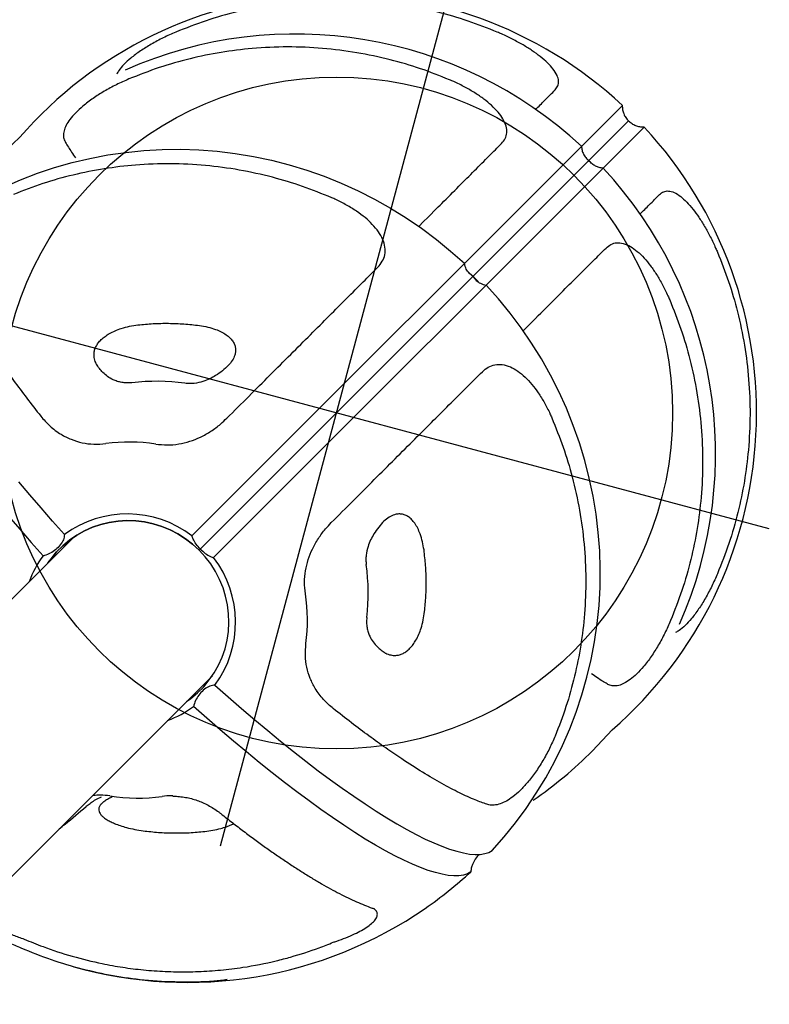
# Model space of a CAD drawing. Extents: x -44 to 540, y 262 to 748.
# Drawn here: x 476 to 489, y 612 to 629 of the extents above; entities that cross this region are included whole.
import ezdxf

# ---------------------------------------------------------------- set-up
doc = ezdxf.new("R2010")
doc.units = 0
doc.header["$MEASUREMENT"] = 0
doc.layers.get('0').update_dxf_attribs({"color": 5, "linetype": 'CONTINUOUS'})
doc.layers.add('Ft', color=1, linetype='CONTINUOUS', plot=False)
doc.layers.add('Node', color=7, linetype='CONTINUOUS', plot=False)
doc.layers.add('PHASE-1', color=6, linetype='CONTINUOUS')

# ---------------------------------------------------------------- blocks, each defined once
blk = doc.blocks.new('27477733')
for p, q in [((71.009, 45.599), (65.573, 36.183)), ((65.767, 35.969), (71.187, 45.358)), ((71.486, 45.325), (66.049, 35.908)), ((70.492, 44.703), (70.484, 44.689)), ((70.968, 44.428), (70.96, 44.414)), ((60.761, 42.263), (60.487, 41.825)), ((69.113, 42.02), (69.224, 41.957)), ((69.334, 41.892), (69.224, 41.957)), ((63.541, 35.615), (59.389, 28.422)), ((73.72, 34.781), (73.478, 34.325)), ((62.423, 26.677), (66.573, 33.865)), ((65.154, 31.209), (65.218, 31.265))]:
    blk.add_line(p, q)
at = {"flags": 128}
for points in [[(60.718, 41.33), (60.971, 41.532), (61.233, 41.723), (61.504, 41.902), (61.783, 42.069), (62.069, 42.223), (62.362, 42.365), (62.661, 42.493), (62.966, 42.609), (63.276, 42.711), (63.59, 42.799), (63.909, 42.873), (64.23, 42.933), (64.554, 42.98), (64.88, 43.012), (65.208, 43.029), (65.536, 43.033), (65.864, 43.022), (66.192, 42.997), (66.519, 42.957), (66.844, 42.904), (67.166, 42.836), (67.485, 42.754), (67.801, 42.659), (68.112, 42.55), (68.419, 42.428), (68.72, 42.292), (69.014, 42.144)], [(72.206, 32.142), (72.35, 32.431), (72.482, 32.727), (72.6, 33.028), (72.704, 33.334), (72.795, 33.645), (72.872, 33.959), (72.934, 34.277), (72.983, 34.598), (73.017, 34.92), (73.036, 35.244), (73.041, 35.569), (73.032, 35.894), (73.008, 36.218), (72.97, 36.542), (72.917, 36.863), (72.851, 37.183), (72.77, 37.499), (72.675, 37.812), (72.566, 38.12), (72.444, 38.424), (72.309, 38.723), (72.161, 39.015), (71.999, 39.301), (71.826, 39.58), (71.64, 39.851), (71.443, 40.115), (71.234, 40.369), (71.014, 40.614), (70.784, 40.85), (70.543, 41.076), (70.293, 41.291), (70.034, 41.495), (69.766, 41.688), (69.491, 41.869)], [(63.369, 35.617), (63.103, 35.792), (62.842, 35.967), (62.587, 36.142), (62.338, 36.316)], [(62.318, 35.675), (62.573, 35.5), (62.834, 35.326), (63.099, 35.151)], [(65.767, 35.969), (65.625, 36.043), (65.477, 36.104), (65.325, 36.151), (65.169, 36.185), (65.011, 36.206), (64.852, 36.212), (64.693, 36.204), (64.536, 36.182), (64.382, 36.146), (64.232, 36.096), (64.087, 36.034), (63.949, 35.958), (63.819, 35.871), (63.697, 35.772), (63.584, 35.662), (63.483, 35.543), (63.392, 35.415), (63.314, 35.28), (63.249, 35.138), (63.216, 35.051)], [(63.216, 35.051), (63.249, 35.138), (63.314, 35.28), (63.392, 35.416), (63.483, 35.543), (63.584, 35.662), (63.697, 35.772), (63.819, 35.871), (63.949, 35.958), (64.087, 36.034), (64.232, 36.096), (64.382, 36.146), (64.536, 36.182), (64.693, 36.204), (64.852, 36.212), (65.011, 36.206), (65.169, 36.185), (65.325, 36.151), (65.477, 36.104), (65.625, 36.043), (65.767, 35.969)], [(66.247, 33.301), (66.306, 33.373), (66.396, 33.5), (66.475, 33.636), (66.54, 33.778), (66.592, 33.926), (66.631, 34.078), (66.656, 34.233), (66.666, 34.39), (66.662, 34.547), (66.644, 34.704), (66.612, 34.858), (66.566, 35.01), (66.507, 35.157), (66.434, 35.298), (66.35, 35.433), (66.253, 35.56), (66.146, 35.677), (66.028, 35.785), (65.901, 35.883), (65.767, 35.969)], [(66.661, 33.716), (66.945, 33.573), (67.227, 33.435), (67.506, 33.302), (67.781, 33.173), (68.053, 33.05), (68.32, 32.933), (68.582, 32.822), (68.839, 32.716), (69.089, 32.617), (69.333, 32.524), (69.57, 32.438), (69.8, 32.359), (70.022, 32.286), (70.236, 32.221), (70.44, 32.163), (70.636, 32.112), (70.822, 32.068), (70.999, 32.032), (71.165, 32.004), (71.321, 31.983), (71.465, 31.97), (71.599, 31.965), (71.722, 31.967), (71.832, 31.977), (71.931, 31.995), (72.018, 32.021), (72.093, 32.054), (72.156, 32.094), (72.206, 32.142)], [(71.937, 31.676), (71.887, 31.628), (71.824, 31.587), (71.749, 31.554), (71.662, 31.529), (71.563, 31.511), (71.452, 31.501), (71.33, 31.499), (71.196, 31.504), (71.051, 31.517), (70.896, 31.538), (70.729, 31.566), (70.553, 31.602), (70.367, 31.645), (70.171, 31.696), (69.966, 31.754), (69.753, 31.82), (69.531, 31.892), (69.301, 31.972), (69.064, 32.058), (68.82, 32.151), (68.569, 32.25), (68.313, 32.355), (68.051, 32.467), (67.784, 32.584), (67.512, 32.707), (67.237, 32.835), (66.958, 32.969), (66.676, 33.107), (66.392, 33.25)]]:
    blk.add_lwpolyline(points, dxfattribs=at)
for centre, radius, start, end in [((67.5, 38.971), 7.5, 62.1007, 153.9669), ((66.982, 38.075), 7.5, 62.1007, 128.9095), ((67.5, 38.971), 7.5, 326.0331, 57.8993), ((66.982, 38.075), 7.5, 351.0905, 57.8993), ((65.204, 35.102), 3.709, 97.0653, 111.7411), ((64.863, 34.494), 3.123, 96.1973, 112.6091), ((65.297, 35.049), 3.709, 8.2589, 22.9347), ((64.849, 34.427), 1.9, 67.6089, 141.1975), ((64.89, 34.403), 1.9, 338.8025, 52.3911), ((64.941, 34.449), 3.123, 7.3909, 23.8027), ((64.822, 34.469), 1.853, 158.4148, 174.8029), ((66.982, 38.075), 7.5, 319.4752, 330), ((64.94, 34.401), 1.853, 305.1971, 321.5852), ((65.844, 35.504), 7.195, 319.5447, 327.8522), ((65.01, 34.564), 3.265, 276.1973, 292.6091), ((65.613, 35.702), 7.5, 269.359, 319.5458)]:
    blk.add_arc(centre, radius, start, end)
for points, knots in [([(68.513, 46.284), (68.328, 46.306), (67.956, 46.349), (67.377, 46.361), (66.781, 46.328), (66.168, 46.242), (65.557, 46.104), (64.977, 45.918), (64.433, 45.695), (63.925, 45.439), (63.431, 45.143), (63.122, 44.913), (62.966, 44.798)], [0, 0, 0, 0, 0.0948881, 0.1903276, 0.2939589, 0.3983097, 0.5049295, 0.6123332, 0.7077995, 0.8038272, 0.9016118, 1, 1, 1, 1]), ([(69.777, 45.555), (69.789, 45.582), (69.813, 45.636), (69.801, 45.724), (69.749, 45.815), (69.655, 45.903), (69.525, 45.987), (69.374, 46.061), (69.202, 46.127), (69.015, 46.184), (68.81, 46.234), (68.64, 46.266), (68.54, 46.28), (68.513, 46.284)], [0, 0, 0, 0, 0.1030351, 0.2086109, 0.3117811, 0.4187039, 0.5105379, 0.6054351, 0.6915422, 0.7798721, 0.8717481, 0.9656257, 1, 1, 1, 1]), ([(69.529, 45.122), (69.569, 45.193), (69.663, 45.356), (69.736, 45.483), (69.777, 45.555)], [0, 0, 0, 0, 0.432354, 1, 1, 1, 1]), ([(71.007, 45.595), (71.014, 45.571), (71.03, 45.522), (71.07, 45.458), (71.122, 45.402), (71.165, 45.371), (71.187, 45.358), (71.187, 45.358)], [0, 0, 0, 0, 0.228797, 0.464764, 0.728531, 0.998179, 1, 1, 1, 1]), ([(67.91, 45.241), (67.725, 45.263), (67.354, 45.307), (66.776, 45.319), (66.181, 45.288), (65.569, 45.204), (64.959, 45.068), (64.38, 44.884), (63.837, 44.663), (63.33, 44.409), (62.838, 44.116), (62.529, 43.887), (62.374, 43.773)], [0, 0, 0, 0, 0.094888, 0.190328, 0.293959, 0.39831, 0.50493, 0.612333, 0.707799, 0.803827, 0.901612, 1, 1, 1, 1]), ([(69.1, 44.382), (69.116, 44.416), (69.148, 44.484), (69.147, 44.591), (69.106, 44.702), (69.022, 44.808), (68.901, 44.908), (68.758, 44.993), (68.591, 45.069), (68.408, 45.134), (68.206, 45.188), (68.037, 45.222), (67.937, 45.237), (67.91, 45.241)], [0, 0, 0, 0, 0.103035, 0.208611, 0.311781, 0.418704, 0.510538, 0.605435, 0.691542, 0.779872, 0.871748, 0.965626, 1, 1, 1, 1]), ([(71.483, 45.32), (71.458, 45.315), (71.408, 45.303), (71.333, 45.307), (71.258, 45.323), (71.21, 45.345), (71.188, 45.358), (71.187, 45.358)], [0, 0, 0, 0, 0.228797, 0.464764, 0.728531, 0.998179, 1, 1, 1, 1]), ([(62.966, 44.798), (62.903, 44.747), (62.774, 44.644), (62.598, 44.478), (62.439, 44.308), (62.312, 44.148), (62.22, 44.001), (62.164, 43.886), (62.15, 43.826), (62.144, 43.802)], [0, 0, 0, 0, 0.154414, 0.312635, 0.467252, 0.627492, 0.76512, 0.907339, 1, 1, 1, 1]), ([(70.492, 44.703), (70.5, 44.681), (70.518, 44.635), (70.562, 44.577), (70.617, 44.528), (70.663, 44.502), (70.687, 44.491), (70.687, 44.491)], [0, 0, 0, 0, 0.2287968, 0.4647637, 0.7285309, 0.9981787, 1, 1, 1, 1]), ([(70.968, 44.428), (70.944, 44.424), (70.896, 44.417), (70.824, 44.426), (70.753, 44.449), (70.708, 44.475), (70.687, 44.491), (70.687, 44.491)], [0, 0, 0, 0, 0.2287968, 0.4647637, 0.7285309, 0.9981787, 1, 1, 1, 1]), ([(68.056, 42.57), (68.234, 42.879), (68.37, 43.113), (68.565, 43.452), (68.764, 43.798), (68.946, 44.114), (69.049, 44.293), (69.1, 44.382)], [0.0156659, 0.0156659, 0.0156659, 0.0156659, 0.1642722, 0.3702129, 0.5761537, 0.7880768, 1, 1, 1, 1]), ([(72.063, 44.235), (72.08, 44.258), (72.116, 44.307), (72.197, 44.34), (72.303, 44.341), (72.426, 44.303), (72.564, 44.233), (72.703, 44.139), (72.846, 44.023), (72.989, 43.89), (73.135, 43.737), (73.247, 43.606), (73.31, 43.526), (73.327, 43.505)], [0, 0, 0, 0, 0.1030351, 0.2086109, 0.3117811, 0.4187039, 0.5105379, 0.6054351, 0.6915422, 0.7798721, 0.8717481, 0.9656257, 1, 1, 1, 1]), ([(71.813, 43.804), (71.854, 43.874), (71.948, 44.037), (72.021, 44.163), (72.063, 44.235)], [0, 0, 0, 0, 0.432354, 1, 1, 1, 1]), ([(62.374, 43.773), (62.311, 43.722), (62.183, 43.619), (62.004, 43.449), (61.841, 43.272), (61.709, 43.102), (61.608, 42.942), (61.541, 42.804), (61.503, 42.681), (61.492, 42.574), (61.508, 42.482), (61.54, 42.423), (61.567, 42.394), (61.574, 42.387)], [0, 0, 0, 0, 0.103035, 0.208611, 0.311781, 0.418704, 0.510538, 0.605435, 0.691543, 0.779872, 0.871748, 0.965625, 1, 1, 1, 1]), ([(73.327, 43.505), (73.438, 43.355), (73.662, 43.055), (73.961, 42.56), (74.231, 42.027), (74.463, 41.453), (74.648, 40.855), (74.778, 40.26), (74.857, 39.677), (74.889, 39.109), (74.88, 38.534), (74.835, 38.15), (74.813, 37.958)], [0, 0, 0, 0, 0.0948881, 0.1903276, 0.2939589, 0.3983097, 0.5049295, 0.6123332, 0.7077995, 0.8038272, 0.9016118, 1, 1, 1, 1]), ([(71.386, 43.062), (71.407, 43.093), (71.45, 43.154), (71.544, 43.208), (71.66, 43.228), (71.794, 43.208), (71.94, 43.153), (72.086, 43.071), (72.235, 42.965), (72.383, 42.839), (72.531, 42.691), (72.645, 42.562), (72.707, 42.483), (72.724, 42.461)], [0, 0, 0, 0, 0.103035, 0.208611, 0.311781, 0.418704, 0.510538, 0.605435, 0.691542, 0.779872, 0.871748, 0.965626, 1, 1, 1, 1]), ([(70.339, 41.252), (70.517, 41.561), (70.653, 41.795), (70.848, 42.134), (71.048, 42.48), (71.231, 42.795), (71.334, 42.973), (71.386, 43.062)], [0.0156659, 0.0156659, 0.0156659, 0.0156659, 0.1642722, 0.3702129, 0.5761537, 0.7880768, 1, 1, 1, 1]), ([(66.422, 42.662), (66.237, 42.685), (65.866, 42.731), (65.29, 42.748), (64.698, 42.721), (64.088, 42.642), (63.482, 42.511), (62.904, 42.333), (62.362, 42.116), (61.856, 41.865), (61.37, 41.58), (61.068, 41.359), (60.917, 41.248)], [0, 0, 0, 0, 0.095165, 0.19033, 0.294323, 0.398315, 0.505328, 0.612341, 0.70911, 0.806171, 0.903231, 1, 1, 1, 1]), ([(67.538, 41.677), (67.558, 41.717), (67.596, 41.798), (67.608, 41.925), (67.577, 42.055), (67.502, 42.179), (67.39, 42.292), (67.253, 42.39), (67.093, 42.475), (66.913, 42.547), (66.715, 42.606), (66.547, 42.643), (66.448, 42.658), (66.422, 42.662)], [0, 0, 0, 0, 0.104352, 0.208616, 0.3137, 0.418701, 0.512061, 0.605426, 0.692625, 0.779865, 0.872715, 0.965624, 1, 1, 1, 1]), ([(61.574, 42.387), (61.621, 42.341), (61.693, 42.272), (61.787, 42.192), (61.819, 42.165)], [0, 0, 0, 0, 0.659505, 1, 1, 1, 1]), ([(72.724, 42.461), (72.836, 42.312), (73.06, 42.012), (73.36, 41.518), (73.63, 40.987), (73.864, 40.415), (74.05, 39.819), (74.181, 39.226), (74.261, 38.645), (74.294, 38.079), (74.286, 37.506), (74.243, 37.124), (74.221, 36.933)], [0, 0, 0, 0, 0.094888, 0.190328, 0.293959, 0.39831, 0.50493, 0.612333, 0.707799, 0.803827, 0.901612, 1, 1, 1, 1]), ([(69.224, 41.957), (69.224, 41.957), (69.195, 41.967), (69.14, 41.993), (69.064, 42.051), (69.032, 42.111), (69.014, 42.144)], [0, 0, 0, 0, 0.001823, 0.308522, 0.624307, 1, 1, 1, 1]), ([(69.224, 41.957), (69.224, 41.957), (69.247, 41.937), (69.297, 41.902), (69.385, 41.865), (69.454, 41.868), (69.491, 41.869)], [0, 0, 0, 0, 0.001823, 0.308522, 0.624307, 1, 1, 1, 1]), ([(65.633, 38.375), (65.726, 38.535), (65.911, 38.856), (66.18, 39.322), (66.441, 39.773), (66.692, 40.208), (66.928, 40.617), (67.15, 41.003), (67.357, 41.362), (67.478, 41.572), (67.538, 41.677)], [0, 0, 0, 0, 0.120887, 0.241773, 0.365896, 0.490019, 0.615689, 0.741359, 0.87068, 1, 1, 1, 1]), ([(69.824, 40.357), (69.85, 40.394), (69.9, 40.468), (70.005, 40.541), (70.132, 40.579), (70.277, 40.577), (70.431, 40.536), (70.584, 40.467), (70.738, 40.37), (70.89, 40.251), (71.041, 40.109), (71.156, 39.982), (71.219, 39.904), (71.236, 39.883)], [0, 0, 0, 0, 0.104352, 0.208616, 0.3137, 0.418701, 0.512061, 0.605426, 0.692625, 0.779865, 0.872715, 0.965624, 1, 1, 1, 1]), ([(67.917, 37.056), (68.01, 37.217), (68.195, 37.538), (68.463, 38.004), (68.724, 38.455), (68.975, 38.89), (69.212, 39.299), (69.434, 39.684), (69.642, 40.042), (69.763, 40.252), (69.824, 40.357)], [0, 0, 0, 0, 0.120887, 0.241773, 0.365896, 0.490019, 0.615689, 0.741359, 0.87068, 1, 1, 1, 1]), ([(60.055, 39.755), (60.096, 39.696), (60.187, 39.563), (60.374, 39.337), (60.614, 39.077), (60.898, 38.798), (61.195, 38.527), (61.491, 38.273), (61.779, 38.037), (62.085, 37.796), (62.305, 37.631), (62.415, 37.548)], [0, 0, 0, 0, 0.1015552, 0.2272304, 0.3529056, 0.4822323, 0.611559, 0.707865, 0.804171, 0.9020855, 1, 1, 1, 1]), ([(63.667, 39.572), (63.752, 39.604), (63.923, 39.668), (64.187, 39.744), (64.457, 39.806), (64.64, 39.833), (64.732, 39.846)], [0, 0, 0, 0, 0.247616, 0.496166, 0.747594, 1, 1, 1, 1]), ([(64.732, 39.846), (64.782, 39.851), (64.882, 39.861), (65.018, 39.857), (65.137, 39.84), (65.232, 39.814), (65.312, 39.778), (65.376, 39.735), (65.424, 39.683), (65.458, 39.626), (65.475, 39.565), (65.48, 39.488), (65.463, 39.395), (65.43, 39.324), (65.414, 39.288)], [0, 0, 0, 0, 0.103928, 0.207708, 0.288659, 0.369513, 0.438299, 0.507052, 0.5759, 0.644776, 0.712875, 0.781025, 0.890407, 1, 1, 1, 1]), ([(71.236, 39.883), (71.348, 39.734), (71.573, 39.436), (71.875, 38.946), (72.148, 38.419), (72.385, 37.852), (72.574, 37.261), (72.709, 36.672), (72.793, 36.093), (72.828, 35.531), (72.824, 34.967), (72.784, 34.594), (72.764, 34.408)], [0, 0, 0, 0, 0.095165, 0.19033, 0.294323, 0.398315, 0.505328, 0.612341, 0.70911, 0.806171, 0.903231, 1, 1, 1, 1]), ([(63.134, 38.703), (63.132, 38.705), (63.109, 38.731), (63.071, 38.785), (63.043, 38.863), (63.035, 38.938), (63.042, 39.006), (63.064, 39.077), (63.101, 39.15), (63.151, 39.223), (63.218, 39.296), (63.3, 39.369), (63.405, 39.443), (63.528, 39.514), (63.62, 39.553), (63.667, 39.572)], [0, 0, 0, 0, 0.009374, 0.114276, 0.218997, 0.287145, 0.355242, 0.424116, 0.492963, 0.561713, 0.630498, 0.711349, 0.792298, 0.896075, 1, 1, 1, 1]), ([(65.414, 39.288), (65.389, 39.249), (65.339, 39.171), (65.252, 39.065), (65.156, 38.972), (65.047, 38.89), (64.935, 38.831), (64.83, 38.797), (64.775, 38.788), (64.748, 38.783)], [0, 0, 0, 0, 0.185827, 0.371414, 0.514455, 0.657197, 0.827876, 0.913963, 1, 1, 1, 1]), ([(63.83, 38.548), (63.801, 38.538), (63.743, 38.517), (63.655, 38.503), (63.572, 38.502), (63.478, 38.513), (63.38, 38.541), (63.284, 38.588), (63.201, 38.643), (63.156, 38.683), (63.134, 38.703)], [0, 0, 0, 0, 0.098172, 0.196437, 0.293686, 0.391054, 0.548188, 0.705668, 0.852793, 1, 1, 1, 1]), ([(64.526, 37.599), (64.594, 37.61), (64.729, 37.631), (64.923, 37.703), (65.103, 37.801), (65.271, 37.926), (65.422, 38.075), (65.543, 38.227), (65.606, 38.331), (65.633, 38.375)], [0, 0, 0, 0, 0.1445, 0.289031, 0.433051, 0.577161, 0.731581, 0.88611, 1, 1, 1, 1]), ([(74.813, 37.958), (74.801, 37.878), (74.775, 37.715), (74.72, 37.48), (74.653, 37.257), (74.577, 37.067), (74.496, 36.913), (74.425, 36.807), (74.379, 36.765), (74.361, 36.748)], [0, 0, 0, 0, 0.154414, 0.312635, 0.467252, 0.627492, 0.76512, 0.907339, 1, 1, 1, 1]), ([(62.415, 37.548), (62.48, 37.504), (62.613, 37.415), (62.828, 37.33), (63.044, 37.285), (63.249, 37.278), (63.46, 37.305), (63.594, 37.353), (63.663, 37.378)], [0, 0, 0, 0, 0.189939, 0.384819, 0.537468, 0.694248, 0.844558, 1, 1, 1, 1]), ([(69.642, 37.012), (69.621, 37.057), (69.58, 37.149), (69.509, 37.265), (69.434, 37.359), (69.364, 37.429), (69.292, 37.48), (69.223, 37.513), (69.155, 37.53), (69.088, 37.53), (69.026, 37.514), (68.957, 37.48), (68.885, 37.419), (68.84, 37.355), (68.818, 37.323)], [0, 0, 0, 0, 0.103928, 0.207708, 0.288659, 0.369513, 0.438299, 0.507052, 0.5759, 0.644776, 0.712875, 0.781025, 0.890407, 1, 1, 1, 1]), ([(68.818, 37.323), (68.797, 37.282), (68.754, 37.2), (68.705, 37.071), (68.673, 36.941), (68.656, 36.806), (68.661, 36.68), (68.684, 36.572), (68.704, 36.52), (68.713, 36.494)], [0, 0, 0, 0, 0.185827, 0.371414, 0.514455, 0.657197, 0.827876, 0.913963, 1, 1, 1, 1]), ([(67.799, 35.71), (67.774, 35.774), (67.725, 35.901), (67.69, 36.105), (67.685, 36.311), (67.709, 36.518), (67.763, 36.723), (67.834, 36.904), (67.892, 37.011), (67.917, 37.056)], [0, 0, 0, 0, 0.1445, 0.289031, 0.433051, 0.577161, 0.731581, 0.88611, 1, 1, 1, 1]), ([(69.937, 35.952), (69.922, 36.042), (69.892, 36.221), (69.826, 36.488), (69.744, 36.753), (69.676, 36.925), (69.642, 37.012)], [0, 0, 0, 0, 0.247616, 0.496166, 0.747594, 1, 1, 1, 1]), ([(74.221, 36.933), (74.209, 36.853), (74.183, 36.69), (74.126, 36.451), (74.054, 36.221), (73.973, 36.021), (73.885, 35.854), (73.798, 35.727), (73.711, 35.632), (73.624, 35.57), (73.537, 35.537), (73.469, 35.535), (73.431, 35.544), (73.421, 35.547)], [0, 0, 0, 0, 0.103035, 0.208611, 0.311781, 0.418704, 0.510538, 0.605435, 0.691543, 0.779872, 0.871748, 0.965625, 1, 1, 1, 1]), ([(65.781, 35.994), (65.748, 36.015), (65.681, 36.057), (65.612, 36.125), (65.584, 36.167), (65.573, 36.183)], [0, 0, 0, 0, 0.375334, 0.750369, 1, 1, 1, 1]), ([(65.781, 35.994), (65.816, 35.976), (65.886, 35.939), (65.979, 35.913), (66.029, 35.91), (66.049, 35.908)], [0, 0, 0, 0, 0.375334, 0.750369, 1, 1, 1, 1]), ([(69.451, 35.056), (69.454, 35.055), (69.488, 35.048), (69.553, 35.043), (69.635, 35.057), (69.704, 35.088), (69.759, 35.128), (69.81, 35.183), (69.855, 35.251), (69.892, 35.331), (69.923, 35.425), (69.944, 35.533), (69.956, 35.661), (69.956, 35.803), (69.943, 35.902), (69.937, 35.952)], [0, 0, 0, 0, 0.009374, 0.114276, 0.218997, 0.287145, 0.355242, 0.424116, 0.492963, 0.561713, 0.630498, 0.711349, 0.792298, 0.896075, 1, 1, 1, 1]), ([(63.369, 35.617), (63.373, 35.587), (63.381, 35.526), (63.35, 35.419), (63.292, 35.315), (63.213, 35.225), (63.145, 35.175), (63.107, 35.155), (63.099, 35.151)], [0, 0, 0, 0, 0.197078, 0.394584, 0.583683, 0.768753, 0.956424, 1, 1, 1, 1]), ([(68.968, 35.581), (68.974, 35.551), (68.985, 35.49), (69.017, 35.408), (69.058, 35.335), (69.114, 35.259), (69.188, 35.188), (69.276, 35.128), (69.365, 35.084), (69.422, 35.065), (69.451, 35.056)], [0, 0, 0, 0, 0.098172, 0.196437, 0.293686, 0.391054, 0.548188, 0.705668, 0.852793, 1, 1, 1, 1]), ([(73.421, 35.547), (73.358, 35.565), (73.263, 35.592), (73.146, 35.634), (73.106, 35.648)], [0, 0, 0, 0, 0.659505, 1, 1, 1, 1]), ([(68.811, 33.856), (68.739, 33.89), (68.595, 33.961), (68.415, 34.104), (68.268, 34.269), (68.159, 34.443), (68.077, 34.639), (68.052, 34.779), (68.039, 34.851)], [0, 0, 0, 0, 0.189939, 0.384819, 0.537468, 0.694248, 0.844558, 1, 1, 1, 1]), ([(72.764, 34.408), (72.751, 34.328), (72.727, 34.167), (72.668, 33.925), (72.594, 33.691), (72.507, 33.482), (72.413, 33.305), (72.319, 33.165), (72.224, 33.057), (72.128, 32.979), (72.031, 32.93), (71.955, 32.914), (71.913, 32.915), (71.902, 32.915)], [0, 0, 0, 0, 0.104352, 0.208616, 0.3137, 0.4187, 0.512061, 0.605427, 0.692625, 0.779865, 0.872715, 0.965623, 1, 1, 1, 1]), ([(71.902, 32.915), (71.83, 32.921), (71.669, 32.934), (71.379, 32.983), (71.034, 33.061), (70.651, 33.167), (70.268, 33.289), (69.899, 33.418), (69.552, 33.549), (69.19, 33.694), (68.937, 33.802), (68.811, 33.856)], [0, 0, 0, 0, 0.1015552, 0.2272304, 0.3529056, 0.4822323, 0.611559, 0.707865, 0.804171, 0.9020855, 1, 1, 1, 1]), ([(66.661, 33.716), (66.633, 33.705), (66.576, 33.681), (66.499, 33.601), (66.438, 33.499), (66.4, 33.386), (66.39, 33.302), (66.392, 33.258), (66.392, 33.25)], [0, 0, 0, 0, 0.197078, 0.394584, 0.583683, 0.768753, 0.956424, 1, 1, 1, 1]), ([(71.999, 32.014), (71.999, 32.014), (71.982, 31.984), (71.952, 31.918), (71.931, 31.826), (71.926, 31.744), (71.933, 31.699), (71.937, 31.676)], [0, 0, 0, 0, 0.001821, 0.308231, 0.623718, 0.810062, 1, 1, 1, 1]), ([(66.448, 31.609), (66.44, 31.607), (66.377, 31.595), (66.317, 31.571), (66.265, 31.55)], [0, 0, 0, 0, 0.125943, 1, 1, 1, 1]), ([(66.449, 31.605), (66.452, 31.606), (66.489, 31.617), (66.564, 31.63), (66.672, 31.644), (66.78, 31.649), (66.886, 31.645), (66.993, 31.632), (67.101, 31.611), (67.209, 31.582), (67.294, 31.553), (67.342, 31.531), (67.356, 31.525)], [0, 0, 0, 0, 0.00852, 0.118703, 0.229619, 0.34048, 0.450551, 0.561942, 0.684841, 0.81083, 0.942557, 1, 1, 1, 1]), ([(67.356, 31.526), (67.396, 31.508), (67.518, 31.456), (67.715, 31.374), (67.948, 31.279), (68.175, 31.191), (68.396, 31.109), (68.612, 31.032), (68.822, 30.96), (69.026, 30.894), (69.224, 30.834), (69.415, 30.78), (69.599, 30.733), (69.775, 30.692), (69.943, 30.657), (70.104, 30.63), (70.257, 30.609), (70.364, 30.598), (70.418, 30.595), (70.426, 30.595)], [0, 0, 0, 0, 0.031487, 0.094933, 0.158047, 0.220995, 0.283914, 0.346923, 0.410138, 0.473701, 0.537627, 0.601662, 0.665721, 0.729739, 0.793879, 0.858313, 0.92325, 0.988905, 1, 1, 1, 1]), ([(65.362, 31.318), (65.306, 31.31), (65.204, 31.296), (65.113, 31.263), (65.072, 31.248)], [0, 0, 0, 0, 0.555469, 1, 1, 1, 1]), ([(65.4, 31.304), (65.377, 31.284), (65.331, 31.247), (65.282, 31.19), (65.258, 31.154), (65.246, 31.136)], [0, 0, 0, 0, 0.3408456, 0.6703318, 1, 1, 1, 1]), ([(67.161, 31.144), (67.207, 31.163), (67.299, 31.201), (67.417, 31.263), (67.514, 31.324), (67.58, 31.373), (67.61, 31.403), (67.62, 31.414)], [0, 0, 0, 0, 0.251864, 0.503368, 0.699549, 0.895492, 1, 1, 1, 1]), ([(65.03, 31.06), (65.047, 31.084), (65.081, 31.134), (65.129, 31.184), (65.154, 31.209)], [0, 0, 0, 0, 0.497762, 1, 1, 1, 1]), ([(65.246, 31.136), (65.245, 31.134), (65.235, 31.113), (65.224, 31.073), (65.231, 31.024), (65.256, 30.984), (65.291, 30.952), (65.34, 30.923), (65.404, 30.898), (65.481, 30.878), (65.572, 30.862), (65.678, 30.852), (65.804, 30.849), (65.945, 30.853), (66.046, 30.865), (66.096, 30.87)], [0, 0, 0, 0, 0.009374, 0.114276, 0.218997, 0.287145, 0.355242, 0.424116, 0.492963, 0.561713, 0.630498, 0.711349, 0.792298, 0.896075, 1, 1, 1, 1]), ([(66.096, 30.87), (66.186, 30.884), (66.367, 30.91), (66.636, 30.972), (66.902, 31.047), (67.075, 31.112), (67.161, 31.144)], [0, 0, 0, 0, 0.2476156, 0.4961655, 0.7475937, 1, 1, 1, 1]), ([(64.637, 30.513), (64.664, 30.55), (64.787, 30.721), (64.908, 30.892), (65.002, 31.026)], [0, 0, 0, 0, 0.221637, 1, 1, 1, 1]), ([(65.029, 31.059), (65.02, 31.048), (65.011, 31.037), (65.002, 31.026), (65.002, 31.026)], [0, 0, 0, 0, 0.97224, 1, 1, 1, 1]), ([(65.029, 31.059), (65.029, 31.059), (65.029, 31.059), (65.03, 31.059), (65.03, 31.06)], [0, 0, 0, 0, 0.498721, 1, 1, 1, 1]), ([(69.889, 29.825), (69.908, 29.837), (69.976, 29.882), (70.09, 29.963), (70.218, 30.064), (70.328, 30.163), (70.416, 30.258), (70.482, 30.348), (70.522, 30.43), (70.53, 30.5), (70.513, 30.539), (70.484, 30.571), (70.46, 30.583), (70.439, 30.593)], [0, 0, 0, 0, 0.039826, 0.144853, 0.252087, 0.348289, 0.447156, 0.548489, 0.653777, 0.761202, 0.872727, 0.888677, 1, 1, 1, 1]), ([(70.426, 30.594), (70.431, 30.594), (70.44, 30.593), (70.446, 30.591), (70.444, 30.592), (70.444, 30.592)], [0, 0, 0, 0, 0.553759, 0.975717, 1, 1, 1, 1]), ([(64.544, 28.452), (64.664, 28.436), (64.966, 28.398), (65.454, 28.372), (65.945, 28.382), (66.375, 28.418), (66.75, 28.47), (67.128, 28.542), (67.511, 28.638), (67.89, 28.755), (68.201, 28.871), (68.572, 29.027), (68.894, 29.185), (69.302, 29.417), (69.602, 29.611), (69.817, 29.771), (69.889, 29.825)], [0, 0, 0, 0, 0.063624, 0.160139, 0.256654, 0.32216, 0.387665, 0.456719, 0.525773, 0.596235, 0.666697, 0.702284, 0.809654, 0.857074, 0.952238, 1, 1, 1, 1]), ([(68.234, 28.691), (68.16, 28.661), (67.895, 28.554), (67.416, 28.419), (66.826, 28.294), (66.247, 28.222), (65.682, 28.196), (65.11, 28.21), (64.728, 28.257), (64.537, 28.28)], [0, 0, 0, 0, 0.063825, 0.229716, 0.396826, 0.545363, 0.694773, 0.846917, 1, 1, 1, 1]), ([(64.537, 28.28), (64.497, 28.286), (64.417, 28.298), (64.297, 28.319), (64.175, 28.341), (64.055, 28.365), (63.939, 28.391), (63.828, 28.417), (63.719, 28.445), (63.62, 28.473), (63.541, 28.496), (63.5, 28.51), (63.484, 28.515)], [0, 0, 0, 0, 0.104034, 0.208075, 0.312124, 0.422453, 0.526519, 0.630595, 0.734678, 0.848055, 0.940693, 1, 1, 1, 1]), ([(63.558, 28.643), (63.567, 28.639), (63.591, 28.629), (63.638, 28.611), (63.7, 28.591), (63.771, 28.57), (63.848, 28.551), (63.928, 28.533), (64.016, 28.516), (64.086, 28.504), (64.159, 28.493), (64.234, 28.482), (64.335, 28.47), (64.438, 28.46), (64.508, 28.455), (64.544, 28.452)], [0, 0, 0, 0, 0.042344, 0.119008, 0.195673, 0.279749, 0.361, 0.442246, 0.523484, 0.612535, 0.636748, 0.726004, 0.815248, 0.904483, 1, 1, 1, 1])]:
    blk.add_open_spline(points, degree=3, knots=knots)
at = {"layer": 'Ft'}
for p, q in [((67.5, 30.971), (67.5, 46.971)), ((75.5, 38.971), (59.5, 38.971))]:
    blk.add_line(p, q, dxfattribs=at)
blk.add_circle((67.5, 38.971), 6, dxfattribs=at)
at = {"layer": 'Node'}
blk.add_point((67.5, 38.971), dxfattribs=at)

msp = doc.modelspace()

# ---------------------------------------------------------------- block references
at = {"layer": 'PHASE-1', "rotation": 344.9999999999998}
msp.add_blockref('27477733', (406.475, 602.09), dxfattribs=at)

doc.saveas('drawing.dxf')
